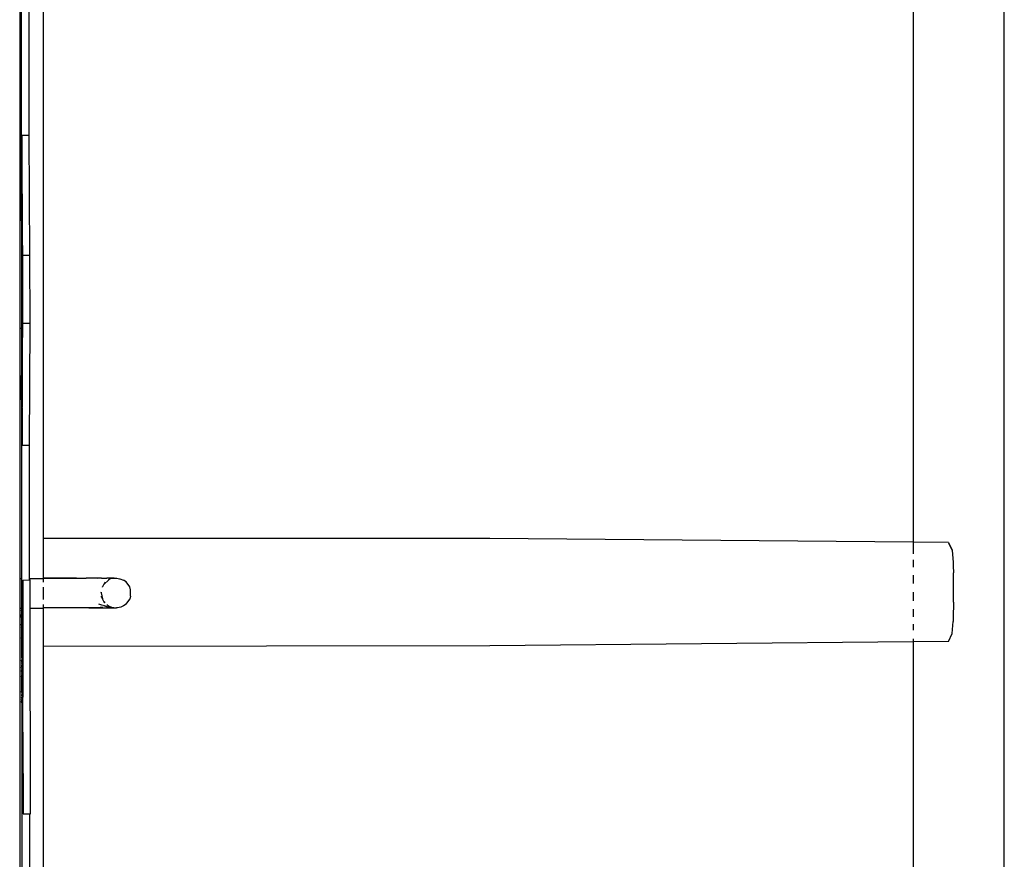
# Model space of a CAD drawing. Units: millimetres. Extents: x 7072 to 19991, y 7732 to 16980.
# Drawn here: x 18603 to 18819, y 10505 to 10689 of the extents above; entities that cross this region are included whole.
import ezdxf

# ---------------------------------------------------------------- set-up
doc = ezdxf.new("R2010")
doc.units = ezdxf.units.MM

# ---------------------------------------------------------------- blocks, each defined once
blk = doc.blocks.new('retail shop pl')
for p, q in [((18819.25, 10266.59), (18819.25, 10866.59)), ((18799.25, 10846.59), (18799.25, 10574.49)), ((18602.88, 10762.82), (18602.88, 10566.51)), ((18608.03, 10762.82), (18608.03, 10575.32)), ((18603.27, 10685.71), (18603.23, 10729.9)), ((18604.85, 10705.27), (18604.89, 10663.95)), ((18603.18, 10685.39), (18603.19, 10685.42)), ((18603.2, 10685.29), (18603.18, 10685.39)), ((18603.18, 10685.25), (18603.2, 10685.29)), ((18603.2, 10685.14), (18603.18, 10685.25)), ((18603.18, 10685.09), (18603.2, 10685.14)), ((18603.2, 10684.97), (18603.18, 10685.09)), ((18603.18, 10684.9), (18603.2, 10684.97)), ((18603.2, 10684.77), (18603.18, 10684.9)), ((18603.18, 10684.7), (18603.2, 10684.77)), ((18603.2, 10684.56), (18603.18, 10684.7)), ((18603.19, 10685.7), (18603.27, 10685.71)), ((18603.19, 10685.66), (18603.19, 10685.7)), ((18603.19, 10685.6), (18603.19, 10685.66)), ((18603.19, 10685.52), (18603.19, 10685.6)), ((18603.19, 10685.42), (18603.19, 10685.52)), ((18603.27, 10680.23), (18603.27, 10685.71)), ((18603.17, 10683.41), (18603.2, 10683.55)), ((18603.2, 10683.26), (18603.17, 10683.41)), ((18603.17, 10683.1), (18603.2, 10683.26)), ((18603.21, 10682.94), (18603.17, 10683.1)), ((18603.17, 10682.77), (18603.21, 10682.94)), ((18603.21, 10682.61), (18603.17, 10682.77)), ((18603.17, 10682.43), (18603.21, 10682.61)), ((18603.18, 10684.47), (18603.2, 10684.56)), ((18603.2, 10684.34), (18603.18, 10684.47)), ((18603.18, 10684.23), (18603.2, 10684.34)), ((18603.2, 10684.09), (18603.18, 10684.23)), ((18603.18, 10683.98), (18603.2, 10684.09)), ((18603.2, 10683.83), (18603.18, 10683.98)), ((18603.18, 10683.7), (18603.2, 10683.83)), ((18603.2, 10683.55), (18603.18, 10683.7)), ((18603.21, 10682.27), (18603.17, 10682.43)), ((18603.17, 10682.08), (18603.21, 10682.27)), ((18603.21, 10681.92), (18603.17, 10682.08)), ((18603.17, 10681.71), (18603.21, 10681.92)), ((18603.21, 10681.55), (18603.17, 10681.71)), ((18603.17, 10681.33), (18603.21, 10681.55)), ((18603.21, 10681.16), (18603.17, 10681.33)), ((18603.17, 10680.94), (18603.21, 10681.16)), ((18603.21, 10680.76), (18603.17, 10680.94)), ((18603.17, 10680.54), (18603.21, 10680.76)), ((18603.21, 10680.35), (18603.17, 10680.54)), ((18603.21, 10680.35), (18603.19, 10680.23)), ((18603.17, 10679.69), (18603.19, 10679.74)), ((18603.19, 10679.64), (18603.17, 10679.69)), ((18603.17, 10679.26), (18603.19, 10679.31)), ((18603.19, 10679.18), (18603.17, 10679.26)), ((18603.17, 10678.83), (18603.19, 10678.91)), ((18603.19, 10678.76), (18603.17, 10678.83)), ((18603.17, 10678.83), (18603.2, 10678.79)), ((18603.17, 10678.39), (18603.19, 10678.46)), ((18603.17, 10678.39), (18603.2, 10678.35)), ((18603.19, 10680.23), (18603.27, 10680.23)), ((18603.19, 10680.23), (18603.19, 10680.18)), ((18603.19, 10680.15), (18603.19, 10680.18)), ((18603.19, 10680.1), (18603.19, 10680.15)), ((18603.19, 10680.05), (18603.19, 10680.1)), ((18603.19, 10679.99), (18603.19, 10680.05)), ((18603.19, 10679.99), (18603.21, 10679.93)), ((18603.19, 10679.83), (18603.19, 10679.99)), ((18603.21, 10679.93), (18603.19, 10679.83)), ((18603.19, 10679.74), (18603.19, 10679.83)), ((18603.19, 10679.54), (18603.19, 10679.64)), ((18603.21, 10679.49), (18603.19, 10679.54)), ((18603.19, 10679.43), (18603.21, 10679.49)), ((18603.19, 10679.31), (18603.19, 10679.43)), ((18603.19, 10679.05), (18603.19, 10679.18)), ((18603.19, 10679.18), (18603.21, 10679.05)), ((18603.2, 10678.93), (18603.19, 10679.05)), ((18603.19, 10678.91), (18603.2, 10678.93)), ((18603.2, 10678.79), (18603.19, 10678.76)), ((18603.2, 10678.65), (18603.19, 10678.76)), ((18603.19, 10678.61), (18603.2, 10678.65)), ((18603.2, 10678.5), (18603.19, 10678.61)), ((18603.19, 10678.46), (18603.2, 10678.5)), ((18603.2, 10678.35), (18603.19, 10678.3)), ((18603.2, 10678.19), (18603.19, 10678.3)), ((18603.19, 10678.14), (18603.2, 10678.19)), ((18603.2, 10678.03), (18603.19, 10678.14)), ((18603.21, 10679.05), (18603.2, 10678.93)), ((18603.21, 10678.61), (18603.2, 10678.65)), ((18603.2, 10678.5), (18603.21, 10678.61)), ((18603.21, 10678.15), (18603.2, 10678.19)), ((18603.2, 10678.03), (18603.21, 10678.15)), ((18603.28, 10674), (18603.27, 10680.23)), ((18603.17, 10677.94), (18603.19, 10677.97)), ((18603.17, 10677.94), (18603.2, 10677.86)), ((18603.17, 10677.49), (18603.19, 10677.63)), ((18603.19, 10677.45), (18603.17, 10677.49)), ((18603.18, 10677.04), (18603.19, 10677.09)), ((18603.2, 10676.99), (18603.18, 10677.04)), ((18603.18, 10676.68), (18603.19, 10676.73)), ((18603.18, 10676.68), (18603.2, 10676.63)), ((18603.18, 10676.5), (18603.19, 10676.54)), ((18603.18, 10676.5), (18603.2, 10676.45)), ((18603.18, 10676.14), (18603.19, 10676.24)), ((18603.19, 10676.04), (18603.18, 10676.14)), ((18603.19, 10677.97), (18603.2, 10678.03)), ((18603.2, 10677.86), (18603.19, 10677.8)), ((18603.21, 10677.68), (18603.19, 10677.8)), ((18603.19, 10677.63), (18603.21, 10677.68)), ((18603.19, 10677.63), (18603.2, 10677.52)), ((18603.2, 10677.52), (18603.19, 10677.45)), ((18603.2, 10677.34), (18603.19, 10677.45)), ((18603.19, 10677.27), (18603.2, 10677.34)), ((18603.21, 10677.21), (18603.19, 10677.27)), ((18603.19, 10677.09), (18603.2, 10677.17)), ((18603.2, 10676.99), (18603.19, 10676.91)), ((18603.21, 10676.82), (18603.19, 10676.91)), ((18603.19, 10676.73), (18603.21, 10676.82)), ((18603.19, 10676.54), (18603.2, 10676.63)), ((18603.2, 10676.45), (18603.19, 10676.35)), ((18603.22, 10676.27), (18603.19, 10676.35)), ((18603.19, 10676.24), (18603.22, 10676.27)), ((18603.19, 10676.24), (18603.2, 10676.13)), ((18603.2, 10676.13), (18603.19, 10676.04)), ((18603.2, 10675.79), (18603.19, 10676.04)), ((18603.2, 10677.17), (18603.21, 10677.21)), ((18603.15, 10673.95), (18603.19, 10674)), ((18603.15, 10673.95), (18603.15, 10673.77)), ((18603.18, 10675.65), (18603.19, 10675.71)), ((18603.18, 10675.65), (18603.2, 10675.37)), ((18603.18, 10675.13), (18603.19, 10675.3)), ((18603.18, 10675.13), (18603.2, 10674.92)), ((18603.18, 10674.63), (18603.19, 10674.88)), ((18603.18, 10674.63), (18603.2, 10674.51)), ((18603.18, 10674.22), (18603.19, 10674.48)), ((18603.19, 10674.17), (18603.18, 10674.22)), ((18603.19, 10674), (18603.18, 10673.97)), ((18603.18, 10673.97), (18603.22, 10673.95)), ((18603.19, 10675.71), (18603.2, 10675.79)), ((18603.19, 10675.3), (18603.2, 10675.37)), ((18603.22, 10675.15), (18603.19, 10675.3)), ((18603.19, 10674.88), (18603.2, 10674.92)), ((18603.19, 10674.48), (18603.2, 10674.51)), ((18603.19, 10674), (18603.19, 10674.17)), ((18603.19, 10674), (18603.22, 10673.95)), ((18603.2, 10674.92), (18603.22, 10675.15)), ((18603.22, 10673.95), (18603.28, 10674)), ((18603.22, 10673.95), (18603.28, 10673.96)), ((18603.28, 10673.96), (18603.28, 10674)), ((18603.28, 10668.6), (18603.28, 10673.96)), ((18603.22, 10673.67), (18603.15, 10673.77)), ((18603.16, 10668.47), (18603.15, 10673.77)), ((18603.22, 10673.67), (18603.22, 10668.6)), ((18603.16, 10668.47), (18603.22, 10668.51)), ((18603.22, 10668.51), (18603.22, 10668.6)), ((18603.22, 10668.6), (18603.28, 10668.6)), ((18603.22, 10668.51), (18603.28, 10668.48)), ((18603.28, 10668.48), (18603.28, 10668.6)), ((18603.33, 10621.6), (18603.28, 10668.48)), ((18603.34, 10663.92), (18604.89, 10663.95)), ((18603.34, 10663.92), (18603.35, 10646.81)), ((18603.47, 10646.81), (18603.34, 10663.92)), ((18604.89, 10663.95), (18604.94, 10663.95)), ((18605.14, 10637.59), (18604.94, 10663.95)), ((18603.35, 10646.81), (18603.39, 10641.88)), ((18603.35, 10646.81), (18603.47, 10646.81)), ((18603.5, 10641.88), (18603.47, 10646.81)), ((18603.39, 10641.88), (18603.5, 10641.88)), ((18603.39, 10641.88), (18603.43, 10637.67)), ((18603.54, 10637.67), (18603.5, 10641.88)), ((18603.44, 10621.64), (18603.43, 10637.67)), ((18603.43, 10637.67), (18603.5, 10629.78)), ((18603.43, 10637.67), (18603.54, 10637.67)), ((18603.54, 10637.55), (18603.54, 10637.67)), ((18603.54, 10637.55), (18605.14, 10637.59)), ((18603.54, 10629.78), (18603.54, 10637.55)), ((18605.15, 10622.64), (18605.14, 10637.59)), ((18603.5, 10629.78), (18603.44, 10621.64)), ((18603.5, 10629.78), (18603.54, 10629.78)), ((18603.55, 10622.61), (18603.54, 10629.78)), ((18603.54, 10621.65), (18603.55, 10622.61)), ((18603.55, 10622.61), (18605.15, 10622.64)), ((18605, 10595.8), (18605.15, 10622.64)), ((18603.21, 10621.6), (18603.33, 10621.6)), ((18603.21, 10621.6), (18603.26, 10621.05)), ((18603.26, 10621.05), (18603.24, 10620.49)), ((18603.24, 10620.49), (18603.33, 10620.5)), ((18603.24, 10620.49), (18603.24, 10611.07)), ((18603.24, 10620.49), (18603.26, 10611.08)), ((18603.26, 10621.05), (18603.33, 10621.06)), ((18603.33, 10621.06), (18603.33, 10621.6)), ((18603.33, 10620.5), (18603.33, 10621.06)), ((18603.34, 10611.08), (18603.33, 10620.5)), ((18603.44, 10621.64), (18603.41, 10617.21)), ((18603.44, 10621.64), (18603.54, 10621.65)), ((18603.52, 10617.22), (18603.54, 10621.65)), ((18603.41, 10617.21), (18603.38, 10612.51)), ((18603.41, 10617.21), (18603.52, 10617.22)), ((18603.49, 10612.51), (18603.52, 10617.22)), ((18603.24, 10611.07), (18603.22, 10605.76)), ((18603.24, 10611.07), (18603.26, 10611.08)), ((18603.28, 10605.8), (18603.24, 10611.07)), ((18603.26, 10611.08), (18603.34, 10611.08)), ((18603.34, 10605.8), (18603.34, 10611.08)), ((18603.38, 10612.51), (18603.4, 10595.77)), ((18603.38, 10612.51), (18603.49, 10612.51)), ((18603.4, 10595.77), (18603.49, 10612.51)), ((18603.22, 10605.76), (18603.28, 10605.8)), ((18603.28, 10605.8), (18603.34, 10605.8)), ((18603.28, 10605.8), (18603.34, 10605.77)), ((18603.34, 10605.77), (18603.34, 10605.8)), ((18603.38, 10566.51), (18603.34, 10605.77)), ((18603.4, 10595.77), (18604.95, 10595.8)), ((18604.95, 10595.8), (18605, 10595.8)), ((18604.95, 10595.8), (18604.98, 10566.51)), ((18706.16, 10575.29), (18608.03, 10575.32)), ((18608.03, 10575.32), (18608.03, 10566.65)), ((18799.25, 10574.49), (18706.16, 10575.29)), ((18799.25, 10574.49), (18799.25, 10571.92)), ((18806.98, 10574.43), (18799.25, 10574.49)), ((18806.98, 10574.43), (18807.78, 10572.71)), ((18806.99, 10574.26), (18807.78, 10572.71)), ((18807.78, 10572.71), (18808.04, 10570.03)), ((18799.25, 10570.56), (18799.25, 10569)), ((18808.04, 10570.03), (18808.04, 10569.25)), ((18808.04, 10569.25), (18808.05, 10567.77)), ((18602.88, 10566.51), (18603.38, 10566.51)), ((18602.88, 10566.51), (18602.88, 10559.99)), ((18603.38, 10560.16), (18603.38, 10566.51)), ((18603.6, 10566.16), (18603.56, 10566.14)), ((18603.56, 10566.14), (18603.58, 10548.14)), ((18603.58, 10548.14), (18603.6, 10566.16)), ((18603.6, 10566.16), (18604.98, 10566.19)), ((18604.98, 10566.51), (18608.03, 10566.52)), ((18604.98, 10566.51), (18604.98, 10566.19)), ((18604.98, 10566.19), (18605.2, 10566.2)), ((18605.21, 10559.99), (18605.2, 10566.2)), ((18608.03, 10566.65), (18615.35, 10566.63)), ((18608.03, 10566.65), (18608.03, 10566.52)), ((18608.03, 10566.52), (18617.48, 10566.53)), ((18608.03, 10566.52), (18608.03, 10565.69)), ((18615.35, 10566.63), (18622.44, 10566.6)), ((18620.82, 10566.55), (18617.48, 10566.53)), ((18620.82, 10566.55), (18619.96, 10566.47)), ((18620.82, 10566.55), (18622.04, 10566.56)), ((18622.41, 10566.16), (18621.41, 10565.26)), ((18621.41, 10565.26), (18621.7, 10565.75)), ((18622.44, 10566.6), (18622.04, 10566.56)), ((18622.77, 10566.45), (18622.41, 10566.16)), ((18622.99, 10566.56), (18622.44, 10566.6)), ((18622.77, 10566.45), (18622.84, 10566.46)), ((18622.84, 10566.46), (18623.66, 10566.56)), ((18622.84, 10566.46), (18622.99, 10566.56)), ((18623.09, 10566.6), (18622.99, 10566.56)), ((18623.66, 10566.56), (18623.09, 10566.6)), ((18623.66, 10566.56), (18624.12, 10566.59)), ((18624.12, 10566.59), (18624.23, 10566.57)), ((18624.23, 10566.57), (18624.78, 10566.45)), ((18624.78, 10566.45), (18624.9, 10566.43)), ((18624.9, 10566.43), (18625.69, 10566.16)), ((18626.25, 10565.76), (18625.69, 10566.16)), ((18627.05, 10564.65), (18626.25, 10565.76)), ((18799.25, 10567.26), (18799.25, 10565.42)), ((18808.05, 10561.28), (18808.05, 10567.77)), ((18608.03, 10564.58), (18608.03, 10561.91)), ((18620.77, 10563.32), (18620.82, 10563.57)), ((18621.04, 10564.6), (18621.05, 10564.65)), ((18621.39, 10565.25), (18621.05, 10564.65)), ((18621.41, 10565.26), (18621.39, 10565.25)), ((18627.26, 10564), (18627.05, 10564.65)), ((18627.26, 10562.64), (18627.26, 10564)), ((18799.25, 10563.52), (18799.25, 10561.61)), ((18620.69, 10562.63), (18621.04, 10562.01)), ((18620.77, 10563.32), (18621.04, 10562.01)), ((18621.04, 10562.01), (18621.05, 10561.98)), ((18621.05, 10561.98), (18621.39, 10561.39)), ((18621.39, 10561.39), (18621.42, 10561.36)), ((18621.42, 10561.36), (18621.55, 10561.13)), ((18621.59, 10561.17), (18621.42, 10561.36)), ((18626.25, 10560.88), (18627.05, 10561.98)), ((18627.26, 10562.64), (18627.05, 10561.98)), ((18602.88, 10559.99), (18603.26, 10559.99)), ((18602.88, 10559.99), (18602.88, 10362.83)), ((18603.26, 10560.15), (18603.38, 10560.16)), ((18603.26, 10560.15), (18603.26, 10559.99)), ((18603.26, 10559.99), (18603.38, 10559.99)), ((18603.26, 10559.99), (18603.26, 10559.47)), ((18603.31, 10559.66), (18603.26, 10559.47)), ((18603.27, 10559.35), (18603.26, 10559.47)), ((18603.27, 10559.35), (18603.26, 10558.56)), ((18603.31, 10559.74), (18603.38, 10559.74)), ((18603.31, 10559.74), (18603.31, 10559.66)), ((18603.31, 10559.66), (18603.38, 10559.66)), ((18603.32, 10558.89), (18603.31, 10559.66)), ((18603.38, 10559.99), (18603.38, 10560.16)), ((18603.38, 10559.74), (18603.38, 10559.99)), ((18603.38, 10559.66), (18603.38, 10559.74)), ((18603.38, 10556.69), (18603.38, 10559.66)), ((18605.25, 10514.79), (18605.21, 10559.99)), ((18605.21, 10559.99), (18608.03, 10559.99)), ((18608.03, 10560.81), (18608.03, 10560.12)), ((18608.03, 10560.12), (18608.03, 10559.99)), ((18608.03, 10560.12), (18620.55, 10560.09)), ((18618.04, 10560.01), (18608.03, 10559.99)), ((18608.03, 10559.99), (18608.03, 10551.57)), ((18618.04, 10560.01), (18621.45, 10560.02)), ((18621.12, 10560.58), (18620.3, 10560.86)), ((18621.16, 10560.09), (18620.55, 10560.09)), ((18621.16, 10560.09), (18622.81, 10560.08)), ((18621.32, 10560.55), (18621.28, 10560.53)), ((18622.33, 10560.18), (18621.32, 10560.55)), ((18621.32, 10560.55), (18622.81, 10560.08)), ((18621.45, 10560.02), (18622.81, 10560.08)), ((18621.99, 10560.78), (18622.41, 10560.48)), ((18622.33, 10560.18), (18622.81, 10560.08)), ((18622.41, 10560.48), (18623.04, 10560.2)), ((18622.81, 10560.08), (18622.86, 10560.08)), ((18622.86, 10560.08), (18622.99, 10560.04)), ((18622.99, 10560.04), (18623.09, 10560.08)), ((18623.04, 10560.2), (18624.12, 10560.07)), ((18623.09, 10560.08), (18623.66, 10560.04)), ((18623.66, 10560.04), (18624.12, 10560.07)), ((18624.39, 10560.06), (18624.12, 10560.07)), ((18625.07, 10560.2), (18624.39, 10560.06)), ((18625.69, 10560.48), (18625.07, 10560.2)), ((18626.25, 10560.88), (18625.69, 10560.48)), ((18799.25, 10559.77), (18799.25, 10558.04)), ((18808.05, 10561.28), (18808.04, 10557.83)), ((18603.27, 10557.93), (18603.26, 10558.56)), ((18603.26, 10558.56), (18603.31, 10558.45)), ((18603.27, 10557.93), (18603.26, 10557.55)), ((18603.26, 10557.55), (18603.31, 10557.06)), ((18603.31, 10558.45), (18603.32, 10558.89)), ((18603.32, 10557.93), (18603.31, 10558.45)), ((18603.31, 10557.06), (18603.32, 10557.93)), ((18603.32, 10556.85), (18603.31, 10557.06)), ((18807.78, 10554.37), (18808.04, 10557.05)), ((18808.04, 10557.83), (18808.04, 10557.05)), ((18603.28, 10556.69), (18603.26, 10556.45)), ((18603.28, 10556.24), (18603.26, 10556.45)), ((18603.26, 10556.45), (18603.3, 10556.27)), ((18603.28, 10555.3), (18603.26, 10555.25)), ((18603.26, 10555.25), (18603.31, 10554.85)), ((18603.32, 10556.85), (18603.28, 10556.69)), ((18603.28, 10556.69), (18603.38, 10556.69)), ((18603.3, 10556.27), (18603.28, 10556.24)), ((18603.28, 10556.24), (18603.31, 10555.89)), ((18603.28, 10555.81), (18603.31, 10555.89)), ((18603.32, 10555.66), (18603.28, 10555.81)), ((18603.31, 10555.4), (18603.28, 10555.3)), ((18603.31, 10554.85), (18603.28, 10554.74)), ((18603.3, 10556.27), (18603.38, 10556.27)), ((18603.3, 10556.27), (18603.38, 10556.25)), ((18603.31, 10555.4), (18603.32, 10555.66)), ((18603.38, 10556.27), (18603.38, 10556.69)), ((18603.38, 10556.25), (18603.38, 10556.27)), ((18603.39, 10545.13), (18603.38, 10556.25)), ((18799.25, 10556.48), (18799.25, 10555.13)), ((18603.27, 10554.11), (18603.26, 10553.97)), ((18603.26, 10553.97), (18603.31, 10553.58)), ((18603.28, 10552.68), (18603.26, 10552.59)), ((18603.31, 10554.24), (18603.27, 10554.11)), ((18603.27, 10553.42), (18603.31, 10553.58)), ((18603.33, 10553.21), (18603.27, 10553.42)), ((18603.28, 10554.74), (18603.33, 10554.44)), ((18603.31, 10552.92), (18603.28, 10552.68)), ((18603.33, 10554.44), (18603.31, 10554.24)), ((18603.33, 10553.21), (18603.31, 10552.92)), ((18799.25, 10553.24), (18799.25, 10552.59)), ((18806.98, 10552.66), (18799.25, 10552.59)), ((18806.98, 10552.66), (18807.78, 10554.37)), ((18603.26, 10552.59), (18603.28, 10551.88)), ((18603.26, 10552.59), (18603.31, 10552.25)), ((18603.28, 10551.88), (18603.26, 10551.14)), ((18603.31, 10551.56), (18603.26, 10551.14)), ((18603.28, 10551.11), (18603.26, 10551.14)), ((18603.28, 10551.11), (18603.32, 10550.83)), ((18603.33, 10550.67), (18603.28, 10550.41)), ((18603.33, 10551.97), (18603.31, 10552.25)), ((18603.33, 10551.97), (18603.31, 10551.56)), ((18603.33, 10550.67), (18603.32, 10550.83)), ((18603.32, 10550.13), (18603.33, 10550.67)), ((18706.16, 10551.7), (18608.03, 10551.57)), ((18608.03, 10551.57), (18608.03, 10362.82)), ((18799.25, 10552.59), (18706.16, 10551.7)), ((18799.25, 10552.59), (18799.25, 10286.59)), ((18603.28, 10550.41), (18603.26, 10549.81)), ((18603.32, 10550.13), (18603.26, 10549.81)), ((18603.26, 10549.81), (18603.28, 10549.74)), ((18603.32, 10548.84), (18603.27, 10548.54)), ((18603.28, 10548.5), (18603.27, 10548.54)), ((18603.28, 10550.41), (18603.32, 10550.13)), ((18603.28, 10549.74), (18603.32, 10549.47)), ((18603.33, 10549.37), (18603.28, 10549.1)), ((18603.28, 10549.1), (18603.32, 10548.84)), ((18603.28, 10548.5), (18603.31, 10548.25)), ((18603.33, 10549.37), (18603.32, 10549.47)), ((18603.28, 10547.43), (18603.27, 10547.31)), ((18603.27, 10547.31), (18603.31, 10547.21)), ((18603.29, 10546.17), (18603.27, 10546.15)), ((18603.33, 10548.12), (18603.28, 10547.94)), ((18603.28, 10547.94), (18603.31, 10547.71)), ((18603.31, 10547.71), (18603.28, 10547.43)), ((18603.29, 10546.96), (18603.31, 10547.21)), ((18603.33, 10546.92), (18603.29, 10546.96)), ((18603.31, 10546.76), (18603.29, 10546.54)), ((18603.29, 10546.54), (18603.31, 10546.36)), ((18603.29, 10546.17), (18603.31, 10546.36)), ((18603.31, 10546.01), (18603.29, 10546.17)), ((18603.33, 10548.12), (18603.31, 10548.25)), ((18603.33, 10546.92), (18603.31, 10546.76)), ((18603.58, 10548.14), (18603.44, 10548.05)), ((18603.44, 10548.05), (18603.62, 10548.06)), ((18603.44, 10548.05), (18603.45, 10532.66)), ((18603.58, 10548.14), (18603.62, 10548.14)), ((18603.62, 10548.06), (18603.58, 10548.14)), ((18603.59, 10532.74), (18603.62, 10548.06)), ((18603.27, 10546.15), (18603.31, 10546.01)), ((18603.3, 10545.13), (18603.27, 10545.05)), ((18603.33, 10544.71), (18603.27, 10545.05)), ((18603.27, 10545.05), (18603.28, 10541.5)), ((18603.31, 10546.01), (18603.29, 10545.85)), ((18603.33, 10545.77), (18603.29, 10545.85)), ((18603.31, 10545.71), (18603.29, 10545.58)), ((18603.29, 10545.58), (18603.31, 10545.47)), ((18603.31, 10545.47), (18603.29, 10545.37)), ((18603.31, 10545.29), (18603.29, 10545.37)), ((18603.3, 10545.22), (18603.31, 10545.29)), ((18603.3, 10545.22), (18603.3, 10545.18)), ((18603.3, 10545.18), (18603.3, 10545.13)), ((18603.3, 10545.13), (18603.39, 10545.13)), ((18603.33, 10545.77), (18603.31, 10545.71)), ((18603.33, 10541.98), (18603.33, 10544.71)), ((18603.4, 10539.17), (18603.39, 10545.13)), ((18603.28, 10541.5), (18603.33, 10541.98)), ((18603.28, 10541.5), (18603.32, 10541.25)), ((18603.32, 10541.25), (18603.29, 10540.84)), ((18603.29, 10540.84), (18603.32, 10540.61)), ((18603.32, 10540.61), (18603.29, 10540.28)), ((18603.32, 10540.08), (18603.29, 10540.28)), ((18603.32, 10540.08), (18603.29, 10539.81)), ((18603.32, 10539.66), (18603.29, 10539.81)), ((18603.3, 10539.47), (18603.32, 10539.66)), ((18603.31, 10539.37), (18603.3, 10539.47)), ((18603.3, 10539.26), (18603.31, 10539.37)), ((18603.31, 10539.2), (18603.3, 10539.26)), ((18603.31, 10539.17), (18603.31, 10539.2)), ((18603.31, 10539.17), (18603.4, 10539.17)), ((18603.44, 10492.34), (18603.4, 10539.17)), ((18603.45, 10532.66), (18603.59, 10532.74)), ((18603.45, 10532.66), (18603.59, 10532.66)), ((18603.59, 10532.74), (18603.63, 10532.74)), ((18603.59, 10532.74), (18603.59, 10532.66)), ((18603.59, 10532.66), (18603.61, 10514.74)), ((18603.59, 10532.66), (18603.63, 10532.66)), ((18603.65, 10514.76), (18603.59, 10532.66)), ((18603.61, 10514.74), (18603.65, 10514.76)), ((18603.65, 10514.76), (18605.02, 10514.79)), ((18605.02, 10514.79), (18605.06, 10474.73)), ((18605.02, 10514.79), (18605.21, 10514.77)), ((18605.21, 10514.77), (18605.25, 10514.79))]:
    blk.add_line(p, q)

msp = doc.modelspace()

# ---------------------------------------------------------------- block references
msp.add_blockref('retail shop pl', (0, 0))

doc.saveas('drawing.dxf')
